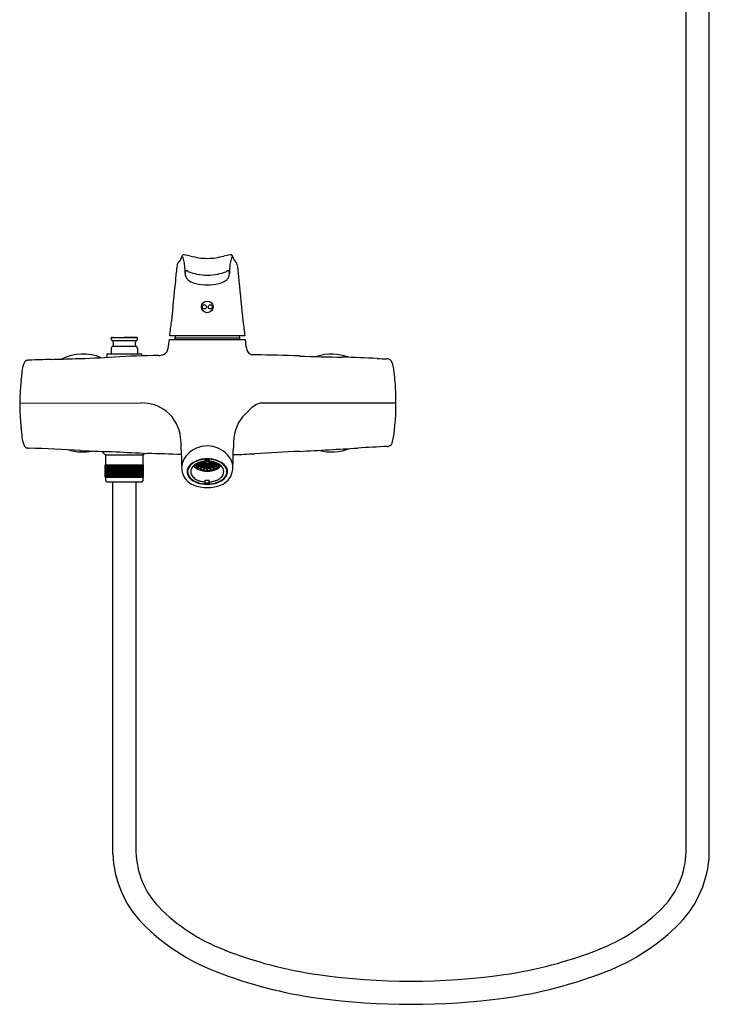
# Model space of a CAD drawing. Extents: x 7972.7 to 7991.2, y 1919.4 to 1966.3.
# Drawn here: x 7972.7 to 7989, y 1919.4 to 1942.9 of the extents above; entities that cross this region are included whole.
import ezdxf

# ---------------------------------------------------------------- set-up
doc = ezdxf.new("R2010")
doc.units = 0
doc.header["$LTSCALE"] = 0.64311
doc.layers.get('0').update_dxf_attribs({"color": 255, "linetype": 'CONTINUOUS'})
doc.layers.get('DEFPOINTS').update_dxf_attribs({"linetype": 'CONTINUOUS'})
doc.styles.get("Standard").update_dxf_attribs({"font": 'txt', "width": 0.8})

msp = doc.modelspace()

# ---------------------------------------------------------------- linework, layer by layer
for p, q in [((7988.477, 1923.072), (7988.477, 1955.883)), ((7989.028, 1923.022), (7989.028, 1955.883)), ((7974.828, 1935.265), (7974.828, 1935.283)), ((7974.843, 1935.231), (7974.853, 1935.221)), ((7974.847, 1935.302), (7975.139, 1935.309)), ((7974.847, 1935.302), (7975.431, 1935.302)), ((7975.425, 1935.221), (7974.853, 1935.221)), ((7975.431, 1935.302), (7975.139, 1935.309)), ((7975.435, 1935.231), (7975.425, 1935.221)), ((7975.45, 1935.265), (7975.45, 1935.283)), ((7976.214, 1935.254), (7976.207, 1935.248)), ((7976.207, 1935.248), (7978.007, 1935.248)), ((7976.214, 1935.254), (7978.001, 1935.254)), ((7977.999, 1935.337), (7976.216, 1935.337)), ((7976.354, 1935.337), (7976.34, 1935.294)), ((7976.34, 1935.294), (7977.875, 1935.294)), ((7976.34, 1935.294), (7976.34, 1935.254)), ((7977.861, 1935.337), (7977.875, 1935.294)), ((7977.875, 1935.294), (7977.875, 1935.254)), ((7978.001, 1935.254), (7978.007, 1935.248)), ((7974.828, 1935.039), (7974.828, 1934.908)), ((7974.853, 1935.083), (7974.843, 1935.073)), ((7975.425, 1935.083), (7974.853, 1935.083)), ((7975.425, 1935.083), (7975.435, 1935.073)), ((7975.45, 1935.039), (7975.45, 1934.908)), ((7974.726, 1934.888), (7974.726, 1934.825)), ((7974.745, 1934.908), (7975.533, 1934.908)), ((7975.552, 1934.888), (7975.552, 1934.86)), ((7972.653, 1933.734), (7975.534, 1933.742)), ((7981.588, 1933.74), (7978.358, 1933.739)), ((7974.686, 1932.51), (7974.605, 1932.592)), ((7974.686, 1932.51), (7975.592, 1932.51)), ((7974.696, 1932.274), (7974.696, 1932.498)), ((7975.582, 1932.274), (7975.582, 1932.498)), ((7975.592, 1932.51), (7975.627, 1932.546)), ((7974.683, 1932.274), (7975.595, 1932.274)), ((7974.683, 1931.979), (7974.683, 1932.274)), ((7974.684, 1931.979), (7974.684, 1932.274)), ((7974.689, 1931.979), (7974.689, 1932.274)), ((7974.699, 1931.979), (7974.699, 1932.274)), ((7974.712, 1931.979), (7974.712, 1932.274)), ((7974.73, 1931.979), (7974.73, 1932.274)), ((7974.751, 1931.979), (7974.751, 1932.274)), ((7974.774, 1931.979), (7974.774, 1932.274)), ((7974.776, 1931.979), (7974.776, 1932.274)), ((7974.8, 1931.979), (7974.8, 1932.274)), ((7974.805, 1931.979), (7974.805, 1932.274)), ((7974.83, 1931.979), (7974.83, 1932.274)), ((7974.836, 1931.979), (7974.836, 1932.274)), ((7974.862, 1931.979), (7974.862, 1932.274)), ((7974.871, 1931.979), (7974.871, 1932.274)), ((7974.896, 1931.979), (7974.896, 1932.274)), ((7974.908, 1931.979), (7974.908, 1932.274)), ((7974.933, 1931.979), (7974.933, 1932.274)), ((7974.947, 1931.979), (7974.947, 1932.274)), ((7974.972, 1931.979), (7974.972, 1932.274)), ((7974.988, 1931.979), (7974.988, 1932.274)), ((7975.012, 1931.979), (7975.012, 1932.274)), ((7975.03, 1931.979), (7975.03, 1932.274)), ((7975.054, 1931.979), (7975.054, 1932.274)), ((7975.073, 1931.979), (7975.073, 1932.274)), ((7975.096, 1931.979), (7975.096, 1932.274)), ((7975.117, 1931.979), (7975.117, 1932.274)), ((7975.139, 1931.979), (7975.139, 1932.274)), ((7975.161, 1931.979), (7975.161, 1932.274)), ((7975.182, 1931.979), (7975.182, 1932.274)), ((7975.205, 1931.979), (7975.205, 1932.274)), ((7975.224, 1931.979), (7975.224, 1932.274)), ((7975.248, 1931.979), (7975.248, 1932.274)), ((7975.266, 1931.979), (7975.266, 1932.274)), ((7975.29, 1931.979), (7975.29, 1932.274)), ((7975.306, 1931.979), (7975.306, 1932.274)), ((7975.331, 1931.979), (7975.331, 1932.274)), ((7975.345, 1931.979), (7975.345, 1932.274)), ((7975.37, 1931.979), (7975.37, 1932.274)), ((7975.382, 1931.979), (7975.382, 1932.274)), ((7975.407, 1931.979), (7975.407, 1932.274)), ((7975.416, 1931.979), (7975.416, 1932.274)), ((7975.441, 1931.979), (7975.441, 1932.274)), ((7975.448, 1931.979), (7975.448, 1932.274)), ((7975.473, 1931.979), (7975.473, 1932.274)), ((7975.477, 1931.979), (7975.477, 1932.274)), ((7975.501, 1931.979), (7975.501, 1932.274)), ((7975.503, 1931.979), (7975.503, 1932.274)), ((7975.526, 1931.979), (7975.526, 1932.274)), ((7975.548, 1931.979), (7975.548, 1932.274)), ((7975.565, 1931.979), (7975.565, 1932.274)), ((7975.579, 1931.979), (7975.579, 1932.274)), ((7975.589, 1931.979), (7975.589, 1932.274)), ((7975.594, 1931.979), (7975.594, 1932.274)), ((7975.595, 1931.979), (7975.595, 1932.274)), ((7976.641, 1932.182), (7976.641, 1932.11)), ((7976.831, 1932.287), (7976.831, 1932.254)), ((7976.831, 1932.254), (7976.881, 1932.272)), ((7976.835, 1932.25), (7976.885, 1932.268)), ((7976.911, 1932.316), (7976.874, 1932.31)), ((7976.881, 1932.212), (7976.881, 1932.267)), ((7976.921, 1932.238), (7976.881, 1932.212)), ((7976.926, 1932.235), (7976.886, 1932.209)), ((7976.887, 1932.274), (7976.887, 1932.312)), ((7976.926, 1932.288), (7976.887, 1932.274)), ((7976.91, 1932.321), (7976.89, 1932.317)), ((7976.891, 1932.271), (7976.929, 1932.284)), ((7976.972, 1932.331), (7976.922, 1932.323)), ((7976.922, 1932.323), (7976.922, 1932.329)), ((7976.973, 1932.327), (7976.924, 1932.319)), ((7976.927, 1932.241), (7976.927, 1932.284)), ((7976.955, 1932.259), (7976.927, 1932.241)), ((7976.932, 1932.238), (7976.96, 1932.256)), ((7976.94, 1932.294), (7976.94, 1932.321)), ((7976.985, 1932.31), (7976.94, 1932.294)), ((7976.988, 1932.306), (7976.944, 1932.29)), ((7976.946, 1932.18), (7976.946, 1932.224)), ((7976.975, 1932.211), (7976.946, 1932.18)), ((7976.952, 1932.178), (7976.981, 1932.209)), ((7976.97, 1932.268), (7976.97, 1932.299)), ((7977.006, 1932.291), (7976.97, 1932.268)), ((7977.011, 1932.288), (7976.975, 1932.265)), ((7976.978, 1932.216), (7976.978, 1932.245)), ((7976.997, 1932.236), (7976.978, 1932.216)), ((7976.985, 1932.213), (7977.003, 1932.233)), ((7976.992, 1932.312), (7976.992, 1932.348)), ((7977.031, 1932.327), (7976.992, 1932.312)), ((7977.034, 1932.322), (7976.996, 1932.309)), ((7977.027, 1932.35), (7977.001, 1932.35)), ((7977.009, 1932.249), (7977.009, 1932.287)), ((7977.034, 1932.277), (7977.009, 1932.249)), ((7977.041, 1932.274), (7977.015, 1932.247)), ((7977.022, 1932.16), (7977.022, 1932.198)), ((7977.037, 1932.195), (7977.022, 1932.16)), ((7977.027, 1932.352), (7977.027, 1932.342)), ((7977.029, 1932.159), (7977.044, 1932.193)), ((7977.039, 1932.281), (7977.039, 1932.316)), ((7977.058, 1932.302), (7977.039, 1932.281)), ((7977.039, 1932.199), (7977.039, 1932.223)), ((7977.048, 1932.221), (7977.039, 1932.199)), ((7977.063, 1932.299), (7977.045, 1932.279)), ((7977.046, 1932.198), (7977.055, 1932.219)), ((7977.048, 1932.333), (7977.048, 1932.356)), ((7977.048, 1932.333), (7977.089, 1932.348)), ((7977.051, 1932.329), (7977.048, 1932.333)), ((7977.092, 1932.344), (7977.051, 1932.329)), ((7977.055, 1932.236), (7977.055, 1932.27)), ((7977.068, 1932.267), (7977.055, 1932.236)), ((7977.06, 1932.357), (7977.06, 1932.382)), ((7977.06, 1932.382), (7977.155, 1932.382)), ((7977.075, 1932.266), (7977.061, 1932.235)), ((7977.088, 1932.381), (7977.088, 1932.352)), ((7977.104, 1932.364), (7977.104, 1932.382)), ((7977.104, 1932.269), (7977.104, 1932.291)), ((7977.104, 1932.232), (7977.104, 1932.264)), ((7977.104, 1932.193), (7977.104, 1932.215)), ((7977.104, 1932.152), (7977.104, 1932.189)), ((7977.111, 1932.364), (7977.111, 1932.382)), ((7977.111, 1932.269), (7977.111, 1932.291)), ((7977.111, 1932.232), (7977.111, 1932.264)), ((7977.111, 1932.193), (7977.111, 1932.215)), ((7977.111, 1932.152), (7977.111, 1932.189)), ((7977.122, 1932.344), (7977.164, 1932.329)), ((7977.167, 1932.333), (7977.126, 1932.348)), ((7977.127, 1932.381), (7977.127, 1932.352)), ((7977.14, 1932.266), (7977.153, 1932.235)), ((7977.147, 1932.267), (7977.16, 1932.236)), ((7977.152, 1932.299), (7977.17, 1932.279)), ((7977.155, 1932.357), (7977.155, 1932.382)), ((7977.157, 1932.302), (7977.176, 1932.281)), ((7977.16, 1932.236), (7977.16, 1932.27)), ((7977.169, 1932.198), (7977.16, 1932.219)), ((7977.164, 1932.329), (7977.167, 1932.333)), ((7977.167, 1932.333), (7977.167, 1932.356)), ((7977.167, 1932.221), (7977.176, 1932.199)), ((7977.186, 1932.159), (7977.171, 1932.193)), ((7977.174, 1932.274), (7977.2, 1932.247)), ((7977.176, 1932.281), (7977.176, 1932.316)), ((7977.176, 1932.199), (7977.176, 1932.223)), ((7977.178, 1932.195), (7977.193, 1932.16)), ((7977.18, 1932.277), (7977.206, 1932.249)), ((7977.181, 1932.322), (7977.219, 1932.309)), ((7977.184, 1932.327), (7977.223, 1932.312)), ((7977.188, 1932.352), (7977.188, 1932.342)), ((7977.188, 1932.35), (7977.214, 1932.35)), ((7977.193, 1932.16), (7977.193, 1932.198)), ((7977.204, 1932.288), (7977.24, 1932.265)), ((7977.206, 1932.249), (7977.206, 1932.287)), ((7977.209, 1932.291), (7977.245, 1932.268)), ((7977.23, 1932.213), (7977.212, 1932.233)), ((7977.218, 1932.236), (7977.236, 1932.216)), ((7977.223, 1932.312), (7977.223, 1932.348)), ((7977.227, 1932.306), (7977.271, 1932.29)), ((7977.23, 1932.31), (7977.275, 1932.294)), ((7977.263, 1932.178), (7977.234, 1932.209)), ((7977.236, 1932.216), (7977.236, 1932.245)), ((7977.24, 1932.211), (7977.269, 1932.18)), ((7977.241, 1932.327), (7977.291, 1932.319)), ((7977.243, 1932.331), (7977.293, 1932.323)), ((7977.245, 1932.268), (7977.245, 1932.299)), ((7977.283, 1932.238), (7977.255, 1932.256)), ((7977.26, 1932.259), (7977.288, 1932.241)), ((7977.269, 1932.18), (7977.269, 1932.224)), ((7977.275, 1932.294), (7977.275, 1932.321)), ((7977.324, 1932.271), (7977.286, 1932.284)), ((7977.288, 1932.241), (7977.288, 1932.284)), ((7977.288, 1932.235), (7977.329, 1932.209)), ((7977.289, 1932.288), (7977.327, 1932.274)), ((7977.293, 1932.323), (7977.293, 1932.329)), ((7977.293, 1932.238), (7977.334, 1932.212)), ((7977.304, 1932.316), (7977.341, 1932.31)), ((7977.305, 1932.321), (7977.324, 1932.317)), ((7977.327, 1932.274), (7977.327, 1932.312)), ((7977.38, 1932.25), (7977.33, 1932.268)), ((7977.384, 1932.254), (7977.334, 1932.272)), ((7977.334, 1932.212), (7977.334, 1932.267)), ((7977.384, 1932.287), (7977.384, 1932.254)), ((7977.574, 1932.182), (7977.574, 1932.11)), ((7974.683, 1931.979), (7975.595, 1931.979)), ((7974.696, 1931.898), (7974.696, 1931.979)), ((7975.582, 1931.898), (7975.582, 1931.979)), ((7974.726, 1931.868), (7975.552, 1931.868)), ((7974.863, 1923.022), (7974.863, 1931.868)), ((7975.415, 1923.072), (7975.415, 1931.868)), ((7977.06, 1931.838), (7977.06, 1931.91)), ((7977.155, 1931.838), (7977.06, 1931.838)), ((7977.155, 1931.838), (7977.155, 1931.91))]:
    msp.add_line(p, q)
for centre, radius in [((7977.107, 1936.026), 0.138), ((7977.037, 1936.026), 0.0492), ((7977.178, 1936.026), 0.0492)]:
    msp.add_circle(centre, radius)
for centre, radius, start, end in [((7976.484, 1937.014), 0.0916, 131.2571, 165.9983), ((7976.301, 1937.222), 0.185, 311.2571, 329.6101), ((7980.711, 1935.287), 4.632, 155.3253, 156.5753), ((7976.603, 1937.178), 0.109, 137.9442, 157.0076), ((7976.509, 1937.212), 0.0115, 22.1111, 128.7459), ((7976.127, 1937.02), 0.439, 10.5248, 26.566), ((7976.546, 1937.232), 0.0309, 90.1015, 141.5558), ((7976.548, 1937.194), 0.0694, 79.7394, 92.2555), ((7975.383, 1936.881), 1.196, 4.449, 10.5248), ((7976.354, 1935.778), 1.498, 76.1918, 82.0762), ((7977.344, 1939.893), 2.734, 256.6212, 260.7751), ((7977.107, 1938.494), 1.315, 261.1977, 278.8023), ((7976.87, 1939.893), 2.734, 279.2249, 283.3788), ((7977.861, 1935.778), 1.498, 97.9238, 103.8082), ((7978.832, 1936.881), 1.196, 169.4752, 175.551), ((7977.666, 1937.194), 0.0694, 87.7445, 100.2606), ((7978.088, 1937.02), 0.439, 153.434, 169.4752), ((7977.669, 1937.232), 0.0309, 38.4442, 89.8985), ((7977.612, 1937.178), 0.109, 22.9924, 42.0558), ((7977.706, 1937.212), 0.0115, 51.2541, 157.8889), ((7973.504, 1935.287), 4.632, 23.4247, 24.6747), ((7977.914, 1937.222), 0.185, 210.3899, 228.7429), ((7977.731, 1937.014), 0.0916, 14.0017, 48.7429), ((7983.283, 1936.098), 6.955, 172.7861, 175.5487), ((7977.688, 1936.78), 1.318, 168.7772, 171.6459), ((7974.569, 1936.818), 2.012, 1.3607, 4.449), ((7972.805, 1936.774), 3.777, 0.6445, 1.3942), ((7976.737, 1936.811), 0.155, 164.4748, 178.1158), ((7976.662, 1936.835), 0.0763, 154.5977, 166.8012), ((7976.617, 1936.858), 0.0261, 88.8341, 156.9241), ((7976.616, 1936.824), 0.0603, 69.0742, 88.8341), ((7976.696, 1936.939), 0.0828, 225.5704, 250.8154), ((7977.19, 1938.288), 1.519, 249.9163, 257.4498), ((7977.025, 1938.288), 1.519, 282.5502, 290.0837), ((7977.519, 1936.939), 0.0828, 289.1846, 314.4296), ((7977.599, 1936.824), 0.0603, 91.1659, 110.9258), ((7977.598, 1936.858), 0.0261, 23.0759, 91.1659), ((7977.553, 1936.835), 0.0763, 13.1988, 25.4023), ((7977.478, 1936.811), 0.155, 1.8842, 15.5252), ((7981.41, 1936.774), 3.777, 178.6058, 179.3555), ((7979.645, 1936.818), 2.012, 175.551, 178.6393), ((7976.527, 1936.78), 1.318, 8.3541, 11.2228), ((7970.932, 1936.098), 6.955, 4.4513, 7.2139), ((8051.772, 1928.8), 75.829, 174.06733, 174.797), ((7976.778, 1936.818), 0.196, 180.4625, 224.3031), ((7976.863, 1936.919), 0.328, 226.6498, 237.1935), ((7976.964, 1937.077), 0.515, 237.1935, 255.2886), ((7977.107, 1937.983), 1.204, 258.1358, 281.8642), ((7977.25, 1937.077), 0.515, 284.7114, 302.8065), ((7977.352, 1936.919), 0.328, 302.8065, 313.3502), ((7977.437, 1936.818), 0.196, 315.6969, 359.5375), ((7902.443, 1928.8), 75.829, 5.203, 5.93267), ((7977.107, 1937.764), 1.217, 256.9939, 283.0061), ((7970.468, 1936.187), 5.81, 351.5825, 354.9542), ((7983.747, 1936.187), 5.81, 185.0458, 188.4175), ((7974.848, 1935.283), 0.0197, 92.7189, 180), ((7974.875, 1935.265), 0.0472, 180, 227), ((7974.788, 1935.152), 0.0951, 313.1535, 46.8465), ((7975.49, 1935.152), 0.0951, 133.1535, 226.8465), ((7975.43, 1935.283), 0.0197, 0, 87.2811), ((7975.403, 1935.265), 0.0472, 313, 360), ((7974.863, 1935.333), 1.347, 347.5435, 356.3787), ((7979.352, 1935.333), 1.347, 183.6213, 192.4565), ((7974.875, 1935.039), 0.0472, 133, 180), ((7975.403, 1935.039), 0.0472, 360, 47), ((7975.791, 1935.137), 0.399, 331.9883, 346.3334), ((7978.332, 1935.108), 0.303, 192.5272, 212.4324), ((7972.85, 1934.657), 0.0993, 110.82, 144.9521), ((7972.86, 1934.627), 0.131, 94.7523, 110.2421), ((7972.889, 1934.349), 0.411, 92.2316, 95.5844), ((7974.493, 1895.095), 39.697, 91.5702, 92.3376), ((7971.493, 2004.522), 69.77, 271.57015, 272.0336), ((7974.156, 1933.74), 1.163, 68.0552, 116.0466), ((7973.125, 1965.869), 31.085, 271.556, 273.2814), ((7974.745, 1934.888), 0.0197, 90, 180), ((7977.011, 1889.137), 45.746, 91.334, 92.6397), ((7975.533, 1934.888), 0.0197, 360, 90), ((7975.937, 1935.391), 0.52, 270.9594, 278.4675), ((7975.98, 1935.087), 0.213, 279.14, 319.7473), ((7978.194, 1935.033), 0.146, 216.4619, 262.5625), ((7978.236, 1931.487), 3.401, 89.7053, 91.0161), ((7976.791, 1864.244), 70.659, 87.96979, 88.81451), ((7981.804, 2007.451), 72.636, 268.02012, 268.82866), ((7980.059, 1933.74), 1.163, 69.1909, 107.9659), ((7979.715, 1907.88), 26.957, 86.9651, 88.7159), ((7981.617, 1943.758), 8.971, 266.9651, 268.443), ((7981.37, 1934.587), 0.203, 76.4044, 89.0123), ((7981.387, 1934.682), 0.107, 28.5357, 73.6674), ((7981.061, 1934.518), 0.473, 8.7586, 27.0799), ((7974.42, 1934.247), 1.73, 167.1822, 173.5126), ((7972.982, 1934.574), 0.255, 146.6197, 167.1822), ((7977.165, 1933.894), 4.418, 2.8807, 9.0606), ((7977.97, 1933.714), 5.316, 173.8184, 186.1816), ((7986.442, 1932.88), 13.83, 173.5126, 174.1615), ((7975.294, 1933.755), 6.294, 353.8953, 3.2905), ((7975.566, 1932.837), 0.905, 50.5908, 92.0134), ((7978.569, 1933.14), 0.635, 109.4227, 141.323), ((7975.576, 1932.834), 0.901, 5.1473, 51.1975), ((7978.639, 1932.834), 0.901, 128.8025, 174.8527), ((7986.442, 1934.549), 13.83, 185.8385, 186.4874), ((7974.42, 1933.181), 1.73, 186.4874, 192.8178), ((7975.151, 1932.725), 1.336, 2.0757, 8.1971), ((7979.063, 1932.725), 1.336, 171.8029, 177.9243), ((7980.084, 1933.2), 1.472, 343.6893, 355.5363), ((7972.982, 1932.854), 0.255, 192.8178, 213.3803), ((7972.85, 1932.771), 0.0993, 215.0479, 249.18), ((7972.86, 1932.801), 0.131, 249.7579, 265.2477), ((7972.889, 1933.079), 0.411, 264.4156, 267.7684), ((7966.823, 1788.151), 144.645, 87.11794, 87.6025), ((7974.156, 1933.74), 1.163, 253.1764, 281.2208), ((7972.613, 1932.604), 3.877, 0.2279, 2.5074), ((7977.112, 1932.065), 0.657, 115.3514, 137.1863), ((7977.107, 1932.082), 0.64, 64.4025, 115.5975), ((7977.103, 1932.065), 0.657, 42.8137, 64.6486), ((7981.602, 1932.604), 3.877, 177.4926, 179.7721), ((7967.034, 2159.213), 226.953, 273.09829, 273.44796), ((7980.059, 1933.74), 1.163, 255.0179, 291.5071), ((7988.933, 1784.845), 148.056, 92.92418, 93.19423), ((7981.36, 1933.047), 0.34, 273.4432, 277.8755), ((7981.391, 1932.822), 0.112, 277.8755, 341.7234), ((7975.701, 1965.314), 32.741, 267.1895, 268.658), ((7974.708, 1932.498), 0.0118, 90, 180), ((7983.617, 2091.589), 159.243, 266.87437, 267.14571), ((7975.57, 1932.498), 0.0118, 0, 90), ((7973.687, 1867.18), 65.394, 87.54203, 88.24718), ((7991.765, 1932.766), 15.276, 180.5496, 182.042), ((7977.025, 1932.142), 0.541, 136.8946, 155.8204), ((7977.107, 1931.693), 0.721, 69.552, 110.448), ((7977.107, 1931.694), 0.711, 74.9331, 105.0669), ((7977.19, 1932.142), 0.541, 24.1796, 43.1054), ((7962.45, 1932.766), 15.276, 357.958, 359.4504), ((7976.86, 1958), 25.501, 271.9395, 273.0986), ((7985.443, 1804.235), 128.504, 92.73955, 93.21364), ((7976.843, 1932.218), 0.344, 154.9668, 179.4442), ((7977.03, 1932.222), 0.531, 180.0771, 193.2414), ((7976.822, 1932.11), 0.195, 158.3092, 201.6908), ((7976.892, 1932.079), 0.271, 132.7738, 157.6764), ((7976.831, 1932.11), 0.19, 157.4287, 202.5713), ((7976.899, 1932.079), 0.264, 130.9323, 156.913), ((7976.987, 1931.978), 0.409, 118.3281, 132.9977), ((7976.876, 1932.11), 0.163, 151.4091, 208.5909), ((7977.019, 1931.941), 0.448, 116.9906, 130.9323), ((7976.956, 1932.065), 0.254, 126.0589, 150.982), ((7977.015, 1932.426), 0.289, 217.0257, 245.2905), ((7977.054, 1931.859), 0.546, 111.2458, 118.552), ((7977.051, 1931.934), 0.416, 110.0058, 126.0589), ((7976.997, 1932.39), 0.22, 212.2101, 237.993), ((7977.071, 1931.829), 0.571, 105.0764, 116.5978), ((7976.984, 1932.39), 0.204, 221.7989, 223.2688), ((7976.986, 1932.367), 0.142, 206.7266, 221.9724), ((7976.989, 1932.366), 0.137, 205.823, 221.9821), ((7977.068, 1932.5), 0.351, 237.5507, 252.4763), ((7977.04, 1932.46), 0.294, 237.2408, 238.3931), ((7977.03, 1932.408), 0.201, 223.8286, 237.4579), ((7977.032, 1932.406), 0.196, 223.8503, 237.4362), ((7977.107, 1932.643), 0.525, 246.0117, 293.9883), ((7977.099, 1931.801), 0.557, 102.6955, 110.0058), ((7976.999, 1932.345), 0.093, 192.7995, 210.8405), ((7977.001, 1932.344), 0.0843, 191.2736, 210.0825), ((7977.017, 1932.355), 0.113, 210.6438, 219.9943), ((7977.004, 1932.355), 0.0878, 201.5351, 204.5911), ((7977.073, 1932.476), 0.282, 238.7783, 249.6704), ((7977.026, 1932.359), 0.114, 210.0825, 228.9898), ((7977.044, 1932.379), 0.149, 220.4093, 236.664), ((7977.074, 1932.472), 0.274, 238.7971, 249.6516), ((7977.033, 1932.375), 0.123, 221.316, 223.7517), ((7977.084, 1932.55), 0.395, 249.558, 250.506), ((7977.066, 1932.405), 0.175, 228.9898, 243.4258), ((7977.079, 1932.432), 0.212, 236.5777, 249.8907), ((7977.107, 1932.63), 0.487, 252.697, 287.303), ((7977.027, 1932.352), 0.0591, 189.5147, 201.0484), ((7977.067, 1932.417), 0.178, 236.8621, 238.7718), ((7977.041, 1932.359), 0.0751, 205.5066, 221.1986), ((7977.105, 1931.775), 0.583, 94.4104, 102.6955), ((7977.039, 1932.354), 0.0628, 189.0457, 221.9902), ((7977.099, 1932.547), 0.358, 250.7501, 260.0293), ((7977.099, 1932.542), 0.348, 250.7661, 260.0132), ((7977.066, 1932.382), 0.108, 224.5075, 236.779), ((7977.09, 1932.453), 0.229, 243.4258, 252.4094), ((7977.081, 1932.396), 0.121, 225.7088, 249.9251), ((7977.107, 1932.518), 0.304, 250.4304, 289.5696), ((7977.093, 1932.471), 0.238, 249.2461, 250.8179), ((7977.089, 1932.418), 0.152, 239.3198, 249.1289), ((7977.107, 1932.516), 0.294, 252.9006, 287.0994), ((7977.104, 1932.626), 0.474, 260.0087, 260.8483), ((7977.061, 1932.342), 0.0334, 159.8174, 200.1826), ((7977.059, 1932.352), 0.0318, 176.5857, 179.9989), ((7977.069, 1932.345), 0.0424, 199.9853, 215.577), ((7977.082, 1932.356), 0.0594, 216.5288, 239.1139), ((7977.067, 1932.342), 0.0265, 149.6301, 210.3699), ((7977.103, 1932.457), 0.193, 251.212, 259.5673), ((7977.079, 1932.349), 0.0402, 209.2914, 229.2827), ((7977.107, 1932.594), 0.405, 260.9893, 269.5382), ((7977.106, 1932.464), 0.194, 251.5859, 269.2711), ((7977.107, 1932.587), 0.393, 261.0041, 269.5234), ((7977.098, 1932.381), 0.0888, 238.6362, 251.9689), ((7977.096, 1932.369), 0.0667, 229.8422, 249.6569), ((7977.105, 1932.517), 0.286, 259.7321, 261.1249), ((7977.103, 1932.299), 0.0842, 99.0089, 120.3299), ((7977.107, 1932.411), 0.121, 252.293, 287.707), ((7977.107, 1932.402), 0.102, 250.0868, 289.9132), ((7977.107, 1932.483), 0.219, 261.4309, 269.0967), ((7977.096, 1932.352), 0.00814, 149.2487, 210.7513), ((7977.102, 1932.347), 0.0161, 112.0812, 146.5451), ((7977.107, 1932.367), 0.028, 237.554, 302.446), ((7977.107, 1932.336), 0.0277, 96.4063, 112.7531), ((7977.107, 1932.535), 0.303, 269.3308, 270.6692), ((7977.108, 1932.336), 0.0277, 67.2469, 83.5937), ((7977.108, 1932.464), 0.194, 270.7289, 288.4141), ((7977.108, 1932.483), 0.219, 270.9033, 278.5691), ((7977.108, 1932.587), 0.393, 270.4766, 278.9959), ((7977.108, 1932.594), 0.405, 270.4618, 279.0107), ((7977.113, 1932.347), 0.0161, 33.4549, 67.9188), ((7977.112, 1932.299), 0.0842, 59.6701, 80.9911), ((7977.119, 1932.352), 0.00814, 329.2487, 30.7513), ((7977.119, 1932.369), 0.0667, 290.3431, 310.1578), ((7977.117, 1932.381), 0.0888, 288.0311, 301.3638), ((7977.112, 1932.457), 0.193, 280.4327, 288.788), ((7977.109, 1932.517), 0.286, 278.8751, 280.2679), ((7977.11, 1931.775), 0.583, 77.3045, 85.5896), ((7977.136, 1932.349), 0.0402, 310.7173, 330.7086), ((7977.132, 1932.356), 0.0594, 300.8861, 323.4712), ((7977.148, 1932.342), 0.0265, 329.6301, 30.3699), ((7977.134, 1932.396), 0.121, 290.0749, 314.2912), ((7977.116, 1932.542), 0.348, 279.9868, 289.2339), ((7977.116, 1932.547), 0.358, 279.9707, 289.2499), ((7977.146, 1932.345), 0.0424, 324.423, 340.0147), ((7977.126, 1932.418), 0.152, 290.8711, 300.6802), ((7977.154, 1932.342), 0.0334, 339.8174, 20.1826), ((7977.111, 1932.626), 0.474, 279.1517, 279.9913), ((7977.156, 1932.352), 0.0318, 0.0011, 3.4143), ((7977.125, 1932.453), 0.229, 287.5906, 296.5742), ((7977.122, 1932.471), 0.238, 289.1821, 290.7539), ((7977.149, 1932.382), 0.108, 303.221, 315.4925), ((7977.136, 1932.432), 0.212, 290.1093, 303.4223), ((7977.176, 1932.354), 0.0628, 318.0098, 350.9543), ((7977.149, 1932.405), 0.175, 296.5742, 311.0102), ((7977.174, 1932.359), 0.0751, 318.8014, 334.4934), ((7977.141, 1932.472), 0.274, 290.3484, 301.2029), ((7977.116, 1931.801), 0.557, 69.9942, 77.3045), ((7977.148, 1932.417), 0.178, 301.2282, 303.1379), ((7977.142, 1932.476), 0.282, 290.3296, 301.2217), ((7977.188, 1932.352), 0.0591, 338.9516, 350.4853), ((7977.147, 1932.5), 0.351, 287.5237, 302.4493), ((7977.171, 1932.379), 0.149, 303.336, 319.5907), ((7977.189, 1932.359), 0.114, 311.0102, 329.9175), ((7977.131, 1932.55), 0.395, 289.494, 290.442), ((7977.182, 1932.375), 0.123, 316.2483, 318.684), ((7977.198, 1932.355), 0.113, 320.0057, 329.3562), ((7977.214, 1932.344), 0.0843, 329.9175, 348.7264), ((7977.183, 1932.406), 0.196, 302.5638, 316.1497), ((7977.211, 1932.355), 0.0878, 335.4089, 338.4649), ((7977.144, 1931.829), 0.571, 63.4022, 74.9236), ((7977.185, 1932.408), 0.201, 302.5421, 316.1714), ((7977.216, 1932.345), 0.093, 329.1595, 347.2005), ((7977.164, 1931.934), 0.416, 53.9411, 69.9942), ((7977.2, 1932.426), 0.289, 294.7095, 322.9743), ((7977.226, 1932.366), 0.137, 318.0179, 334.177), ((7977.175, 1932.46), 0.294, 301.6069, 302.7592), ((7977.228, 1932.367), 0.142, 318.0276, 333.2734), ((7977.218, 1932.39), 0.22, 302.007, 327.7899), ((7977.161, 1931.859), 0.546, 61.448, 68.7542), ((7977.231, 1932.39), 0.204, 316.7312, 318.2011), ((7977.196, 1931.941), 0.448, 49.0677, 63.0094), ((7977.259, 1932.065), 0.254, 29.018, 53.9411), ((7977.228, 1931.978), 0.409, 47.0023, 61.6719), ((7977.338, 1932.11), 0.163, 331.4091, 28.5909), ((7977.316, 1932.079), 0.264, 23.087, 49.0677), ((7977.323, 1932.079), 0.271, 22.3236, 47.2262), ((7977.384, 1932.11), 0.19, 337.4287, 22.5713), ((7977.393, 1932.11), 0.195, 338.3092, 21.6908), ((7977.371, 1932.218), 0.344, 0.5558, 25.0332), ((7977.185, 1932.222), 0.531, 346.7586, 359.9229), ((7976.945, 1932.199), 0.443, 192.8535, 221.177), ((7976.892, 1932.141), 0.271, 202.3236, 227.2262), ((7976.899, 1932.141), 0.264, 203.087, 229.0677), ((7976.987, 1932.241), 0.409, 227.0023, 241.6719), ((7977.019, 1932.28), 0.448, 229.0677, 243.0094), ((7976.956, 1932.155), 0.254, 209.018, 233.9411), ((7977.051, 1932.286), 0.416, 233.9411, 249.9942), ((7977.107, 1932.656), 0.504, 269.5969, 270.4031), ((7977.164, 1932.286), 0.416, 290.0058, 306.0589), ((7977.196, 1932.28), 0.448, 296.9906, 310.9323), ((7977.259, 1932.155), 0.254, 306.0589, 330.982), ((7977.228, 1932.241), 0.409, 298.3281, 312.9977), ((7977.316, 1932.141), 0.264, 310.9323, 336.913), ((7977.323, 1932.141), 0.271, 312.7738, 337.6764), ((7977.27, 1932.199), 0.443, 318.823, 347.1465), ((7974.726, 1931.898), 0.0295, 180, 270), ((7975.552, 1931.898), 0.0295, 270, 0), ((7976.95, 1932.217), 0.459, 222.5366, 247.6227), ((7977.107, 1932.648), 0.917, 248.749, 291.251), ((7977.054, 1932.361), 0.546, 241.448, 248.7542), ((7977.071, 1932.391), 0.571, 243.4022, 254.9236), ((7977.107, 1932.527), 0.721, 249.552, 290.448), ((7977.099, 1932.419), 0.557, 249.9942, 257.3045), ((7977.107, 1932.526), 0.711, 254.9331, 285.0669), ((7977.105, 1932.445), 0.583, 257.3045, 265.5896), ((7977.107, 1932.125), 0.22, 257.5917, 282.4083), ((7977.11, 1932.445), 0.583, 274.4104, 282.6955), ((7977.116, 1932.419), 0.557, 282.6955, 290.0058), ((7977.144, 1932.391), 0.571, 285.0764, 296.5978), ((7977.161, 1932.361), 0.546, 291.2458, 298.552), ((7977.265, 1932.217), 0.459, 292.3773, 317.4634), ((7977.385, 1923.119), 1.971, 181.3665, 223.4936), ((7986.507, 1923.119), 1.971, 316.5064, 358.6335), ((7977.393, 1923.125), 2.532, 182.3374, 223.6607), ((7986.499, 1923.125), 2.532, 316.3393, 357.6626), ((7979.052, 1924.799), 4.337, 224.4297, 249.2105), ((7984.84, 1924.799), 4.337, 290.7895, 315.5703), ((7979.051, 1924.798), 4.887, 224.4287, 249.1412), ((7984.84, 1924.798), 4.887, 290.8588, 315.5713), ((7981.172, 1930.064), 10.013, 248.5598, 261.7669), ((7982.719, 1930.064), 10.013, 278.2331, 291.4402), ((7981.185, 1930.103), 10.605, 248.5737, 262.1604), ((7982.706, 1930.103), 10.605, 277.8396, 291.4263), ((7981.946, 1935.817), 15.817, 261.9787, 278.0213), ((7981.946, 1935.901), 16.452, 262.2901, 277.7099)]:
    msp.add_arc(centre, radius, start, end)

# ---------------------------------------------------------------- texts
at = {"layer": 'DEFPOINTS'}
for tag, p, s in [('TRADENAME', (7977.107, 1933.742), 'SYMBOL'), ('MODELNUMBER', (7977.107, 1933.743), 'K-72640T-4'), ('PRODUCT', (7977.107, 1933.74), 'BATH AND SHOWER FAUCET')]:
    msp.add_attdef(tag, p, s, height=0.001, dxfattribs=at)

doc.saveas('drawing.dxf')
